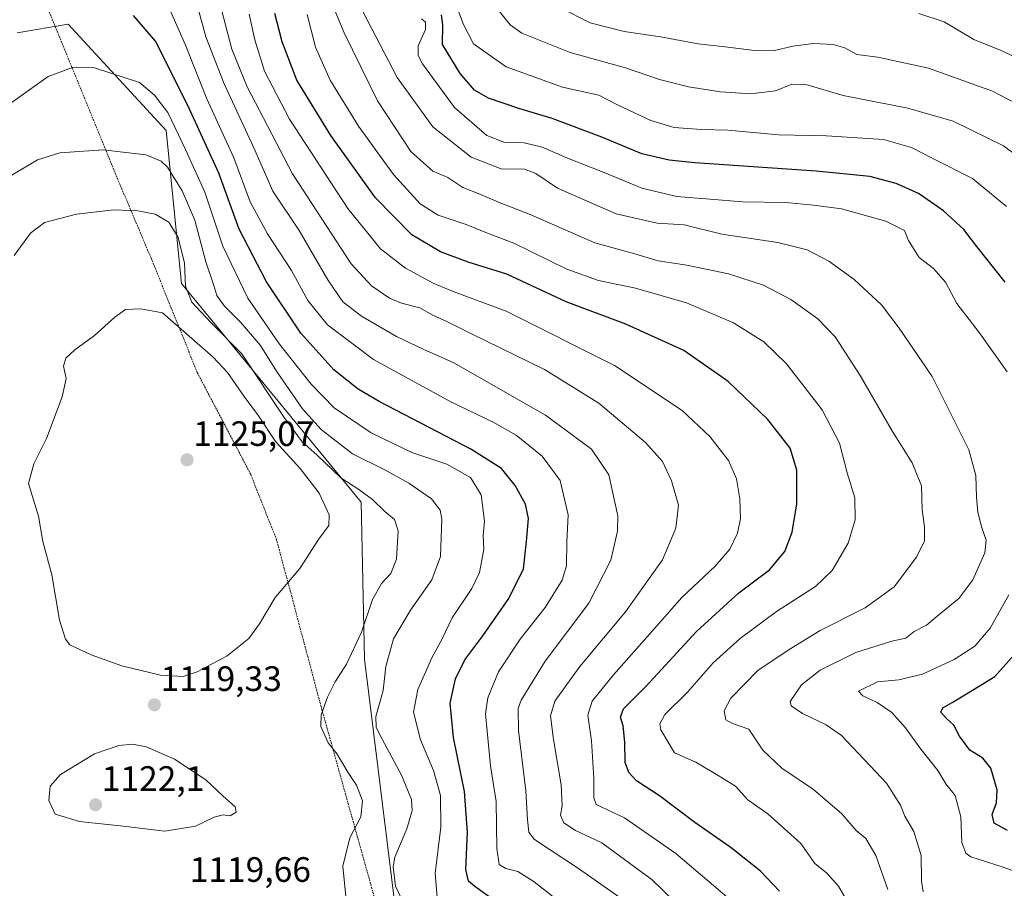
# Model space of a CAD drawing. Units: metres. Extents: x 593300 to 596725, y 4766083 to 4768444.
# Drawn here: x 593795 to 594075, y 4768009 to 4768256 of the extents above; entities that cross this region are included whole.
import ezdxf
from ezdxf.enums import TextEntityAlignment as Align

# ---------------------------------------------------------------- set-up
doc = ezdxf.new("R2010")
doc.units = ezdxf.units.M
doc.header["$MEASUREMENT"] = 0
doc.linetypes.add('TRAZOS', pattern=[0.75, 0.5, -0.25])
for name, color, linetype, lineweight in [('Alambrada', 19, 'TRAZOS', 0), ('Arbolado forestal CxS', 92, 'Continuous', 0), ('Carátula', 7, 'Continuous', 5), ('Curva de nivel maestra', 36, 'Continuous', 30), ('Curva de nivel normal', 36, 'Continuous', 0), ('Pastizal CxS', 92, 'Continuous', 0), ('Punto de cota en terreno', 7, 'Continuous', 0), ('Rótulo de punto de cota en terreno', 19, 'Continuous', 0)]:
    doc.layers.add(name, color=color, linetype=linetype, lineweight=lineweight)
doc.styles.add('Arial', font='txt', dxfattribs={"height": 0.2})

# ---------------------------------------------------------------- blocks, each defined once
blk = doc.blocks.new('*U150')
at = {"layer": 'Arbolado forestal CxS', "color": 92, "linetype": 'Continuous', "lineweight": 0}
blk.add_polyline3d([(594190.8721, 4767737.6231, 1140.4191), (594169.062, 4767748.5289, 1141.4102), (594111.2661, 4767835.9691, 1121.8693), (594053.4663, 4767857.5785, 1121.1498), (594013.3225, 4767879.5003, 1122.5134), (593975.2423, 4767904.5385, 1122.4574), (593902.3488, 4768002.5191, 1111.0605), (593893.4057, 4768074.4063, 1111.4004), (593892.4757, 4768118.9773, 1116.5942), (593841.4233, 4768181.0603, 1114.6582), (593837.0713, 4768224.6079, 1106.401), (593809.1942, 4768254.7825, 1103.6619), (593794.7219, 4768252.3699, 1103.2426)], dxfattribs=at)
blk = doc.blocks.new('*U170')
at = {"layer": 'Curva de nivel normal', "color": 36, "linetype": 'Continuous', "lineweight": 0}
blk.add_polyline3d([(593987.68, 4767999.51, 1085), (593975.14, 4768011.63, 1085), (593960.87, 4768022.18, 1085), (593953.41, 4768025.71, 1085), (593950.06, 4768027.87, 1085), (593949.12, 4768030.02, 1085), (593949.62, 4768032.74, 1085), (593949.25, 4768038.63, 1085), (593947.13, 4768051.5, 1085), (593946.24, 4768058.28, 1085), (593947.5, 4768062.41, 1085), (593954.57, 4768072.28, 1085), (593967.56, 4768087.79, 1085), (593978.05, 4768102.59, 1085), (593981.91, 4768111.58, 1085), (593982.59, 4768118.14, 1085), (593980.68, 4768125.06, 1085), (593978.1, 4768130.48, 1085), (593973.22, 4768135.92, 1085), (593960.03, 4768147.07, 1085), (593944.58, 4768156.62, 1085), (593923.98, 4768166.69, 1085), (593917.04, 4768170.2, 1085), (593912.85, 4768172.06, 1085), (593909.12, 4768174.22, 1085), (593903.97, 4768175.51, 1085), (593900.54, 4768176.92, 1085), (593895.38, 4768180.42, 1085), (593889.62, 4768186.68, 1085), (593872.95, 4768212.25, 1085), (593860.07, 4768237.01, 1085), (593855.71, 4768247.7, 1085), (593852.86, 4768258.57, 1085)], dxfattribs=at)
blk = doc.blocks.new('*U172')
at = {"layer": 'Curva de nivel normal', "color": 36, "linetype": 'Continuous', "lineweight": 0}
blk.add_polyline3d([(593966.96, 4768006.01, 1090), (593954.21, 4768014.92, 1090), (593941.76, 4768023.14, 1090), (593940.13, 4768025.19, 1090), (593939.72, 4768028.67, 1090), (593939.25, 4768036.93, 1090), (593937.17, 4768054.12, 1090), (593937.11, 4768060.37, 1090), (593937.9, 4768062.67, 1090), (593944.79, 4768073.76, 1090), (593957.16, 4768090.31, 1090), (593963.44, 4768102.47, 1090), (593965.27, 4768110.77, 1090), (593965.44, 4768115.11, 1090), (593962.82, 4768126.75, 1090), (593957.94, 4768133.99, 1090), (593944.82, 4768143.68, 1090), (593918.84, 4768158.54, 1090), (593910.07, 4768162.4, 1090), (593902.51, 4768166.08, 1090), (593892.52, 4768171.8, 1090), (593887.23, 4768175.88, 1090), (593882.96, 4768182.14, 1090), (593874.88, 4768196.12, 1090), (593867.33, 4768207.38, 1090), (593861.95, 4768219.66, 1090), (593853.5, 4768237.8, 1090), (593848.29, 4768251.14, 1090), (593846.07, 4768259.54, 1090)], dxfattribs=at)
blk = doc.blocks.new('*U177')
at = {"layer": 'Curva de nivel normal', "color": 36, "linetype": 'Continuous', "lineweight": 0}
blk.add_polyline3d([(594042.15, 4768008.92, 1065), (594038.73, 4768018.59, 1065), (594035.82, 4768023.44, 1065), (594033.11, 4768025.69, 1065), (594029.07, 4768030.38, 1065), (594020.98, 4768037.3, 1065), (594011.97, 4768043.43, 1065), (594006.57, 4768048.54, 1065), (594002.62, 4768054.49, 1065), (593997.98, 4768056.1, 1065), (593996.1, 4768057.13, 1065), (593995.59, 4768059.72, 1065), (593997.49, 4768063.25, 1065), (594005.28, 4768071.2, 1065), (594014.52, 4768077.4, 1065), (594022.88, 4768082.5, 1065), (594035.63, 4768088.95, 1065), (594043.9, 4768094.94, 1065), (594050.22, 4768103.31, 1065), (594052.5, 4768108.02, 1065), (594052.54, 4768111.98, 1065), (594051.88, 4768116.83, 1065), (594051.7, 4768123.65, 1065), (594049.05, 4768130.11, 1065), (594043.41, 4768139.08, 1065), (594034.26, 4768154.97, 1065), (594027.16, 4768165.97, 1065), (594022.27, 4768171.02, 1065), (594014.57, 4768176.52, 1065), (594006.76, 4768180.67, 1065), (593996.83, 4768183.86, 1065), (593984.98, 4768186.32, 1065), (593976.84, 4768187.55, 1065), (593970.26, 4768189.49, 1065), (593958.89, 4768192.66, 1065), (593940.45, 4768200.68, 1065), (593931.52, 4768204.24, 1065), (593926.15, 4768206.52, 1065), (593921.36, 4768208.4, 1065), (593917.13, 4768211.25, 1065), (593912.86, 4768213.03, 1065), (593906.54, 4768218.62, 1065), (593897.09, 4768232.96, 1065), (593887.65, 4768252.36, 1065), (593880.69, 4768268.97, 1065)], dxfattribs=at)
blk = doc.blocks.new('*U178')
at = {"layer": 'Curva de nivel normal', "color": 36, "linetype": 'Continuous', "lineweight": 0}
blk.add_polyline3d([(594031.83, 4768003.51, 1070), (594028.14, 4768009.85, 1070), (594024.83, 4768013.54, 1070), (594021.42, 4768016.32, 1070), (594017.44, 4768021.98, 1070), (594008, 4768030.44, 1070), (594002.32, 4768034.38, 1070), (593998.82, 4768038.26, 1070), (593993.86, 4768041.31, 1070), (593987.59, 4768045.12, 1070), (593981.52, 4768047.71, 1070), (593977.63, 4768054.3, 1070), (593977.36, 4768055.95, 1070), (593978.79, 4768058.61, 1070), (593985.18, 4768065.01, 1070), (593992.47, 4768073.36, 1070), (594000.12, 4768080.25, 1070), (594010.52, 4768087.92, 1070), (594021.56, 4768095, 1070), (594026.31, 4768099.58, 1070), (594030.89, 4768107.34, 1070), (594032.83, 4768113.94, 1070), (594032.78, 4768120.2, 1070), (594030.55, 4768127.35, 1070), (594028.34, 4768135.74, 1070), (594023.43, 4768145.23, 1070), (594013.28, 4768158.32, 1070), (594006.84, 4768164.56, 1070), (593998.22, 4768169.97, 1070), (593984.92, 4768175.64, 1070), (593970.43, 4768179.8, 1070), (593959.92, 4768181.94, 1070), (593950.9, 4768185.16, 1070), (593935.84, 4768192.52, 1070), (593928.33, 4768195.41, 1070), (593922.26, 4768197.9, 1070), (593914.31, 4768200.49, 1070), (593909.27, 4768203.75, 1070), (593901.68, 4768212.06, 1070), (593891.68, 4768225.78, 1070), (593883.63, 4768238.92, 1070), (593879.45, 4768248.22, 1070), (593877.17, 4768257.55, 1070)], dxfattribs=at)
blk = doc.blocks.new('*U184')
at = {"layer": 'Curva de nivel normal', "color": 36, "linetype": 'Continuous', "lineweight": 0}
blk.add_polyline3d([(594089.28, 4768226.62, 1035), (594071.84, 4768235.75, 1035), (594053.64, 4768242.25, 1035), (594039.28, 4768245.42, 1035), (594033.3, 4768246.14, 1035), (594029.85, 4768248.03, 1035), (594026.55, 4768249.02, 1035), (594020.94, 4768249.31, 1035), (594015.14, 4768248.54, 1035), (594009.54, 4768247.24, 1035), (594004.21, 4768247.28, 1035), (593995.88, 4768248.35, 1035), (593988.21, 4768249.21, 1035), (593977.54, 4768251.2, 1035), (593967.21, 4768252.67, 1035), (593957.56, 4768255.15, 1035), (593949.27, 4768259.37, 1035)], dxfattribs=at)
blk = doc.blocks.new('*U186')
at = {"layer": 'Curva de nivel normal', "color": 36, "linetype": 'Continuous', "lineweight": 0}
blk.add_polyline3d([(593951.76, 4768003.13, 1095), (593941.64, 4768011.06, 1095), (593936.99, 4768014.02, 1095), (593933.6, 4768014.91, 1095), (593931.72, 4768016.07, 1095), (593931.05, 4768020.59, 1095), (593930.83, 4768033.96, 1095), (593929.26, 4768044.09, 1095), (593927.83, 4768058.85, 1095), (593928.5, 4768063.36, 1095), (593931.46, 4768070.8, 1095), (593937.65, 4768080.01, 1095), (593944.76, 4768089.06, 1095), (593949.58, 4768096.79, 1095), (593950.78, 4768100.92, 1095), (593950.88, 4768107.7, 1095), (593951.26, 4768115.4, 1095), (593948.99, 4768125.15, 1095), (593943.89, 4768132.06, 1095), (593936.48, 4768137.97, 1095), (593930, 4768141.71, 1095), (593917.99, 4768147.45, 1095), (593895.94, 4768159.54, 1095), (593882.95, 4768169.33, 1095), (593877.34, 4768176.29, 1095), (593872.72, 4768184.76, 1095), (593865.81, 4768195.19, 1095), (593860.93, 4768204.31, 1095), (593856.29, 4768216.85, 1095), (593848.62, 4768233.59, 1095), (593842.53, 4768248.78, 1095), (593837.62, 4768260.01, 1095)], dxfattribs=at)
blk = doc.blocks.new('*U196')
at = {"layer": 'Curva de nivel normal', "color": 36, "linetype": 'Continuous', "lineweight": 0}
for points in [[(594090.9, 4768009.37, 1055), (594075.2, 4768015.17, 1055), (594065.71, 4768018.2, 1055), (594064.3, 4768019.21, 1055), (594063.12, 4768022.28, 1055), (594062.89, 4768029.6, 1055), (594061.21, 4768035.59, 1055), (594058.56, 4768038.96, 1055), (594056.3, 4768042.74, 1055), (594051.25, 4768049.18, 1055), (594047.14, 4768054.9, 1055), (594043.21, 4768059.19, 1055), (594039.1, 4768062.04, 1055), (594035.04, 4768063.97, 1055), (594033.81, 4768065.27, 1055), (594039.14, 4768067.92, 1055), (594045.21, 4768068.48, 1055), (594051.99, 4768070.07, 1055), (594060.98, 4768074.3, 1055), (594066.79, 4768078.04, 1055), (594071.2, 4768083.17, 1055), (594076.46, 4768092.64, 1055)], [(594075.99, 4768155.96, 1055), (594068.09, 4768167.22, 1055), (594061.72, 4768175.43, 1055), (594058.48, 4768181.49, 1055), (594055.05, 4768185.37, 1055), (594050.98, 4768188.53, 1055), (594047.98, 4768193.3, 1055), (594046.83, 4768196.17, 1055), (594041.57, 4768198.8, 1055), (594028.96, 4768202.31, 1055), (594020.95, 4768203.38, 1055), (594013.18, 4768204.1, 1055), (594000.92, 4768204.29, 1055), (593982.2, 4768205.84, 1055), (593972.21, 4768208.23, 1055), (593961.54, 4768212.68, 1055), (593951.54, 4768216.54, 1055), (593943.88, 4768219.87, 1055), (593938.74, 4768221.04, 1055), (593933.03, 4768221.28, 1055), (593928.13, 4768223.14, 1055), (593919.02, 4768231.11, 1055), (593909.91, 4768243.55, 1055), (593908.64, 4768245.91, 1055), (593908.64, 4768248.59, 1055), (593910.73, 4768253.26, 1055), (593910.75, 4768255.36, 1055), (593909.64, 4768256.34, 1055)]]:
    blk.add_polyline3d(points, dxfattribs=at)
blk = doc.blocks.new('*U198')
at = {"layer": 'Curva de nivel normal', "color": 36, "linetype": 'Continuous', "lineweight": 0}
blk.add_polyline3d([(594052.15, 4768008.25, 1060), (594051.69, 4768011.26, 1060), (594051.63, 4768018.62, 1060), (594049.49, 4768025.42, 1060), (594046.92, 4768029.72, 1060), (594045.75, 4768032.91, 1060), (594041.74, 4768039.12, 1060), (594028.99, 4768052.7, 1060), (594024.62, 4768055.71, 1060), (594017.85, 4768058.9, 1060), (594014.66, 4768061.07, 1060), (594014.38, 4768062.3, 1060), (594017.54, 4768067.06, 1060), (594022.88, 4768071.23, 1060), (594033, 4768076.3, 1060), (594043.24, 4768079.46, 1060), (594047.21, 4768080.33, 1060), (594049.61, 4768082.27, 1060), (594053.09, 4768084.01, 1060), (594056.09, 4768086.59, 1060), (594062.33, 4768091.59, 1060), (594066.3, 4768096.92, 1060), (594069.71, 4768104.59, 1060), (594070.09, 4768108.16, 1060), (594068.78, 4768111.64, 1060), (594067.73, 4768116.11, 1060), (594067.32, 4768120.39, 1060), (594067.16, 4768126.54, 1060), (594065.1, 4768133.8, 1060), (594054.68, 4768154.72, 1060), (594045.37, 4768168.42, 1060), (594040.35, 4768175.06, 1060), (594032.57, 4768182.24, 1060), (594025.37, 4768187.41, 1060), (594019.21, 4768190.63, 1060), (594010.88, 4768192.79, 1060), (593994.97, 4768195.11, 1060), (593984.25, 4768197.78, 1060), (593976.58, 4768198.29, 1060), (593964.96, 4768200.9, 1060), (593948.27, 4768208.23, 1060), (593942.12, 4768212.31, 1060), (593938.86, 4768213.56, 1060), (593932.21, 4768213.64, 1060), (593923.69, 4768216.95, 1060), (593912.8, 4768225.65, 1060), (593902.71, 4768239.62, 1060), (593892.95, 4768258.42, 1060)], dxfattribs=at)
blk = doc.blocks.new('*U201')
at = {"layer": 'Curva de nivel normal', "color": 36, "linetype": 'Continuous', "lineweight": 0}
blk.add_polyline3d([(593997.06, 4768006.29, 1080), (593981.9, 4768019.16, 1080), (593967.28, 4768029.26, 1080), (593959.28, 4768033.08, 1080), (593958.56, 4768034.96, 1080), (593958.6, 4768040.59, 1080), (593957.89, 4768051.15, 1080), (593956.92, 4768058.44, 1080), (593958.11, 4768062.41, 1080), (593964.18, 4768069.95, 1080), (593974.39, 4768081.44, 1080), (593983.58, 4768091.92, 1080), (593993.09, 4768100.82, 1080), (593997.18, 4768105.62, 1080), (593999.38, 4768110.12, 1080), (594000.28, 4768114.33, 1080), (594000.11, 4768119.92, 1080), (593999.08, 4768125.64, 1080), (593996.82, 4768130.81, 1080), (593991.56, 4768137.64, 1080), (593983.64, 4768145.06, 1080), (593964.49, 4768157.81, 1080), (593933.67, 4768173.24, 1080), (593918.65, 4768178.82, 1080), (593912.9, 4768181.15, 1080), (593905.08, 4768185.45, 1080), (593897.94, 4768190.99, 1080), (593888.69, 4768202.4, 1080), (593872.06, 4768227.78, 1080), (593865.04, 4768241.42, 1080), (593862.26, 4768250.37, 1080), (593860.65, 4768257.63, 1080)], dxfattribs=at)
blk = doc.blocks.new('*U208')
at = {"layer": 'Curva de nivel normal', "color": 36, "linetype": 'Continuous', "lineweight": 0}
blk.add_polyline3d([(594083.4, 4768243.17, 1030), (594073.86, 4768247.46, 1030), (594066.58, 4768250.44, 1030), (594058.11, 4768255.44, 1030), (594050.9, 4768257.82, 1030)], dxfattribs=at)
blk = doc.blocks.new('*U211')
at = {"layer": 'Curva de nivel normal', "color": 36, "linetype": 'Continuous', "lineweight": 0}
blk.add_polyline3d([(594075.84, 4768203.02, 1045), (594066.21, 4768210.9, 1045), (594054.88, 4768216.65, 1045), (594048.88, 4768219.79, 1045), (594040.88, 4768221.97, 1045), (594024.71, 4768223.02, 1045), (594011.07, 4768223.33, 1045), (593996.65, 4768224.7, 1045), (593989.18, 4768224.89, 1045), (593981.4, 4768225.45, 1045), (593974.75, 4768227.46, 1045), (593965.35, 4768231.88, 1045), (593959.97, 4768234.63, 1045), (593949.69, 4768236.89, 1045), (593933.64, 4768242.65, 1045), (593924.36, 4768249.23, 1045), (593921.5, 4768254.66, 1045), (593918.11, 4768263.78, 1045)], dxfattribs=at)
blk = doc.blocks.new('*U217')
at = {"layer": 'Curva de nivel normal', "color": 36, "linetype": 'Continuous', "lineweight": 0}
blk.add_polyline3d([(594088.58, 4768210.12, 1040), (594074.96, 4768220.23, 1040), (594060.68, 4768227.21, 1040), (594047.84, 4768230.89, 1040), (594029.42, 4768234.52, 1040), (594018.84, 4768237.68, 1040), (594014.88, 4768237.72, 1040), (594010.24, 4768235.8, 1040), (594003.05, 4768235.01, 1040), (593994.53, 4768235.56, 1040), (593985.46, 4768237.01, 1040), (593977.21, 4768239.1, 1040), (593967.54, 4768242.39, 1040), (593951.85, 4768246.77, 1040), (593938.12, 4768252.26, 1040), (593934.83, 4768254.64, 1040), (593930.3, 4768260.25, 1040)], dxfattribs=at)
blk = doc.blocks.new('*U229')
at = {"layer": 'Curva de nivel maestra', "color": 36, "linetype": 'Continuous', "lineweight": 30}
for points in [[(594076.12, 4768025.7, 1050), (594072.31, 4768027.8, 1050), (594071.79, 4768030.22, 1050), (594072.98, 4768033.54, 1050), (594073.16, 4768037.26, 1050), (594071.34, 4768043.37, 1050), (594069.12, 4768046.24, 1050), (594065.46, 4768048.5, 1050), (594062.46, 4768052.51, 1050), (594060.89, 4768055.64, 1050), (594058.78, 4768057.5, 1050), (594057.21, 4768059.34, 1050), (594057.7, 4768060.54, 1050), (594060.43, 4768062.02, 1050), (594064.43, 4768064.54, 1050), (594072.54, 4768069.46, 1050), (594079.54, 4768077.34, 1050)], [(594075.41, 4768181.44, 1050), (594067.43, 4768191.59, 1050), (594063.75, 4768196.42, 1050), (594057.96, 4768201.79, 1050), (594050.8, 4768206.68, 1050), (594044.53, 4768209.52, 1050), (594036.97, 4768211.46, 1050), (594021.71, 4768213.04, 1050), (593987.3, 4768215.34, 1050), (593980, 4768216.11, 1050), (593972.26, 4768217.97, 1050), (593960.86, 4768222.71, 1050), (593946.74, 4768228.01, 1050), (593937.3, 4768230.82, 1050), (593928.69, 4768233.73, 1050), (593924.7, 4768236.08, 1050), (593920.56, 4768240.78, 1050), (593915.62, 4768249.04, 1050), (593915.68, 4768254.58, 1050), (593915.29, 4768257.42, 1050)]]:
    blk.add_polyline3d(points, dxfattribs=at)
blk = doc.blocks.new('*U232')
at = {"layer": 'Curva de nivel maestra', "color": 36, "linetype": 'Continuous', "lineweight": 30}
blk.add_polyline3d([(593935.6, 4768001.98, 1100), (593924.74, 4768009.78, 1100), (593922.98, 4768011.33, 1100), (593922.18, 4768014.6, 1100), (593922.7, 4768025.25, 1100), (593921.83, 4768036.77, 1100), (593918.71, 4768052.15, 1100), (593917.77, 4768061.88, 1100), (593919.27, 4768068.82, 1100), (593921.91, 4768074.14, 1100), (593927.08, 4768081.01, 1100), (593934.42, 4768091.6, 1100), (593938.56, 4768100.03, 1100), (593939.47, 4768107.84, 1100), (593939.99, 4768114.29, 1100), (593939.2, 4768118.42, 1100), (593936.18, 4768123.75, 1100), (593932.38, 4768128.5, 1100), (593923.64, 4768134.04, 1100), (593897.61, 4768147.6, 1100), (593891.65, 4768151.12, 1100), (593884.75, 4768156.55, 1100), (593875.3, 4768166.99, 1100), (593865.57, 4768181.53, 1100), (593857.84, 4768196.57, 1100), (593852, 4768212.48, 1100), (593843.34, 4768231.53, 1100), (593834.06, 4768249.96, 1100), (593827.77, 4768257.25, 1100)], dxfattribs=at)
blk = doc.blocks.new('*U233')
at = {"layer": 'Curva de nivel maestra', "color": 36, "linetype": 'Continuous', "lineweight": 30}
blk.add_polyline3d([(594011.33, 4768008.48, 1075), (594005.95, 4768014.09, 1075), (593997.64, 4768020.79, 1075), (593987.27, 4768027.98, 1075), (593977.2, 4768035.58, 1075), (593970.73, 4768039.77, 1075), (593968.52, 4768042.15, 1075), (593967.48, 4768045.02, 1075), (593967.37, 4768050.77, 1075), (593966.95, 4768055.46, 1075), (593966.16, 4768057.89, 1075), (593967.02, 4768060.26, 1075), (593973.32, 4768066.6, 1075), (593987.76, 4768082.26, 1075), (593999.76, 4768093.25, 1075), (594008.46, 4768099.76, 1075), (594012.88, 4768104.94, 1075), (594014.98, 4768110.42, 1075), (594016.24, 4768118.46, 1075), (594016.24, 4768128.04, 1075), (594014.39, 4768134.28, 1075), (594007.99, 4768142.45, 1075), (593996.72, 4768153.25, 1075), (593984.19, 4768162.02, 1075), (593967.63, 4768169.52, 1075), (593950.76, 4768175.85, 1075), (593933.86, 4768183.75, 1075), (593922.84, 4768187.21, 1075), (593915, 4768190.07, 1075), (593906.86, 4768194.96, 1075), (593896.53, 4768205.43, 1075), (593883.81, 4768223.14, 1075), (593874.17, 4768238.88, 1075), (593870.06, 4768249.77, 1075), (593867.92, 4768257.78, 1075)], dxfattribs=at)
blk = doc.blocks.new('5PATER')
at = {"layer": 'Carátula', "linetype": 'Continuous', "lineweight": 5}
h = blk.add_hatch(color=250, dxfattribs=at)
edge = h.paths.add_edge_path()
edge.add_ellipse((0, 0.01), major_axis=(-1.33, -1.34), ratio=0.999422, start_angle=0, end_angle=360)

msp = doc.modelspace()

# ---------------------------------------------------------------- linework, layer by layer
at = {"layer": 'Alambrada', "color": 19, "linetype": 'TRAZOS', "lineweight": 0}
msp.add_polyline3d([(594163.64, 4767741.6, 1143.64), (594105.51, 4767791.31, 1136.81), (594045.19, 4767839.32, 1128.68), (594038.51, 4767844.72, 1127.69), (594002.8, 4767873.58, 1125.97), (593924.6, 4767950.35, 1119.33), (593898.37, 4767998.99, 1113.15), (593881.07, 4768060.93, 1114.93), (593868.46, 4768108.22, 1121.4), (593861.1, 4768126.82, 1123.8), (593845.89, 4768155.83, 1122.61), (593832.77, 4768188.35, 1117.83), (593823.34, 4768210.65, 1112.55), (593799.87, 4768268.07, 1100.42), (593716.35, 4768215.56, 1089.53)], dxfattribs=at)
at = {"layer": 'Arbolado forestal CxS', "color": 92, "linetype": 'Continuous', "lineweight": 0}
msp.add_polyline3d([(594190.87, 4767737.62, 1140.42), (594169.06, 4767748.53, 1141.41), (594111.27, 4767835.97, 1121.87), (594053.47, 4767857.58, 1121.15), (594013.32, 4767879.5, 1122.51), (593975.24, 4767904.54, 1122.46), (593902.35, 4768002.52, 1111.06), (593893.41, 4768074.41, 1111.4), (593892.48, 4768118.98, 1116.59), (593841.42, 4768181.06, 1114.66), (593837.07, 4768224.61, 1106.4), (593809.19, 4768254.78, 1103.66), (593794.72, 4768252.37, 1103.24)], dxfattribs=at)
at = {"layer": 'Curva de nivel normal', "color": 36, "linetype": 'Continuous', "lineweight": 0}
for points in [[(593914.08, 4768006.66, 1105), (593913.48, 4768013.59, 1105), (593915.11, 4768026.59, 1105), (593915.02, 4768035.63, 1105), (593913.01, 4768042.72, 1105), (593909.33, 4768051.45, 1105), (593907.31, 4768059.33, 1105), (593908.57, 4768065.74, 1105), (593912.56, 4768074.71, 1105), (593915.5, 4768080.14, 1105), (593918.28, 4768086.12, 1105), (593923.94, 4768094.42, 1105), (593926.07, 4768099, 1105), (593927.3, 4768105.56, 1105), (593927.16, 4768109.54, 1105), (593927.47, 4768113.57, 1105), (593926.61, 4768121.01, 1105), (593923.58, 4768125.94, 1105), (593916.8, 4768129.77, 1105), (593906.9, 4768133.09, 1105), (593895.28, 4768138.63, 1105), (593884.82, 4768145.8, 1105), (593878.25, 4768152.52, 1105), (593869.22, 4768163.82, 1105), (593860.27, 4768176.98, 1105), (593853.2, 4768191.73, 1105), (593848.05, 4768207.04, 1105), (593842.52, 4768219.22, 1105), (593837.54, 4768229.66, 1105), (593833.75, 4768234.62, 1105), (593829.48, 4768238.19, 1105), (593816.68, 4768242.38, 1105), (593810.45, 4768242.47, 1105), (593803.57, 4768239.88, 1105), (593790.36, 4768230.57, 1105)], [(593906.35, 4768001.06, 1110), (593902.2, 4768009.91, 1110), (593901.55, 4768015.36, 1110), (593902.03, 4768018.08, 1110), (593905.44, 4768026.14, 1110), (593906.99, 4768031.36, 1110), (593906.73, 4768034.47, 1110), (593903.93, 4768041.43, 1110), (593897.81, 4768052.88, 1110), (593896.75, 4768055.07, 1110), (593896.68, 4768058.05, 1110), (593898.72, 4768065.43, 1110), (593899.48, 4768072.24, 1110), (593901.67, 4768080.12, 1110), (593906.51, 4768088.31, 1110), (593912.58, 4768096.92, 1110), (593915.05, 4768103.57, 1110), (593915.42, 4768114.22, 1110), (593914.88, 4768116.7, 1110), (593912.44, 4768119.9, 1110), (593905.98, 4768124.33, 1110), (593899.02, 4768128.24, 1110), (593890, 4768132.75, 1110), (593881.08, 4768139.64, 1110), (593875.82, 4768145.48, 1110), (593868.38, 4768156.23, 1110), (593863.83, 4768163.49, 1110), (593858.23, 4768170.11, 1110), (593853.65, 4768174.7, 1110), (593851.46, 4768177.71, 1110), (593850.59, 4768180.58, 1110), (593848.38, 4768187.26, 1110), (593845.17, 4768199.09, 1110), (593841.58, 4768207.44, 1110), (593837.45, 4768214.16, 1110), (593835.66, 4768215.84, 1110), (593831.29, 4768217.63, 1110), (593819.16, 4768219.12, 1110), (593806.88, 4768218.2, 1110), (593800.54, 4768216.21, 1110), (593793.21, 4768211.92, 1110)], [(593888.14, 4768006.92, 1115), (593887.28, 4768015.59, 1115), (593889.22, 4768023.59, 1115), (593892.37, 4768029.59, 1115), (593892.85, 4768034.1, 1115), (593891.16, 4768038.57, 1115), (593888.7, 4768042.26, 1115), (593885.62, 4768047.33, 1115), (593883.1, 4768050.59, 1115), (593881, 4768055.24, 1115), (593881.08, 4768058.59, 1115), (593882.94, 4768063.59, 1115), (593885.1, 4768067.92, 1115), (593888.28, 4768072.92, 1115), (593892.59, 4768082.02, 1115), (593895.73, 4768091.34, 1115), (593898.24, 4768095.82, 1115), (593900.93, 4768098.68, 1115), (593902.49, 4768102.74, 1115), (593902.97, 4768110.82, 1115), (593901.98, 4768114.01, 1115), (593899.18, 4768116.28, 1115), (593895.69, 4768119.72, 1115), (593891.8, 4768122.57, 1115), (593886.67, 4768125.87, 1115), (593879.96, 4768132.28, 1115), (593875.74, 4768136.14, 1115), (593870.43, 4768143.29, 1115), (593858.6, 4768161.08, 1115), (593849.79, 4768170.02, 1115), (593844.31, 4768175.81, 1115), (593842.52, 4768180.31, 1115), (593842.32, 4768186.92, 1115), (593840.47, 4768194.13, 1115), (593837.8, 4768198.51, 1115), (593833.94, 4768200.78, 1115), (593829.04, 4768201.79, 1115), (593822.16, 4768202.04, 1115), (593811.54, 4768200.76, 1115), (593802.54, 4768198.39, 1115), (593798.55, 4768195.44, 1115), (593793.87, 4768189.04, 1115)], [(593841.92, 4768069.45, 1120), (593845.85, 4768070.73, 1120), (593854.39, 4768075.33, 1120), (593860.54, 4768080.28, 1120), (593863.58, 4768084.4, 1120), (593868.08, 4768091.84, 1120), (593875, 4768100.16, 1120), (593880.33, 4768108.33, 1120), (593883.3, 4768112.34, 1120), (593883.38, 4768115.42, 1120), (593880.51, 4768121.55, 1120), (593875.12, 4768128.5, 1120), (593868.16, 4768136.24, 1120), (593863.33, 4768143.52, 1120), (593859.27, 4768149.02, 1120), (593854.45, 4768155.82, 1120), (593850.41, 4768160.13, 1120), (593836.03, 4768172.74, 1120), (593829.87, 4768173.86, 1120), (593825.52, 4768173.69, 1120), (593822.46, 4768171.58, 1120), (593816.72, 4768166.34, 1120), (593811.12, 4768162.25, 1120), (593808.58, 4768159.92, 1120), (593807.92, 4768157.59, 1120), (593808.63, 4768154.11, 1120), (593807.52, 4768148.94, 1120), (593803.04, 4768137.08, 1120), (593799.45, 4768129.83, 1120), (593797.92, 4768124.25, 1120), (593800.76, 4768115.02, 1120), (593802.06, 4768107.78, 1120), (593804.57, 4768098.28, 1120), (593806.79, 4768085.48, 1120), (593808.48, 4768080.07, 1120), (593809.73, 4768078.47, 1120), (593815.79, 4768075.64, 1120), (593824.47, 4768072.46, 1120), (593835.44, 4768069.82, 1120), (593841.92, 4768069.45, 1120)], [(593836.66, 4768025.45, 1120), (593845.37, 4768026.88, 1120), (593850.73, 4768029.52, 1120), (593853.23, 4768030.18, 1120), (593855.21, 4768029.85, 1120), (593856.91, 4768030.85, 1120), (593856.67, 4768032.41, 1120), (593853.24, 4768035.41, 1120), (593848.38, 4768040.12, 1120), (593839.45, 4768045.92, 1120), (593831.41, 4768049.41, 1120), (593827.5, 4768050.21, 1120), (593823.57, 4768049.85, 1120), (593816.71, 4768047.45, 1120), (593807.02, 4768041.56, 1120), (593804.14, 4768038.29, 1120), (593803.68, 4768034.17, 1120), (593805.48, 4768030.3, 1120), (593812.44, 4768028.22, 1120), (593824.88, 4768026.88, 1120), (593836.66, 4768025.45, 1120)]]:
    msp.add_polyline3d(points, dxfattribs=at)
at = {"layer": 'Pastizal CxS', "color": 92, "linetype": 'Continuous', "lineweight": 0}
for points in [[(593794.72, 4768252.37, 1103.24), (593809.19, 4768254.78, 1103.66), (593837.07, 4768224.61, 1106.4), (593841.42, 4768181.06, 1114.66), (593892.48, 4768118.98, 1116.59), (593893.41, 4768074.41, 1111.4), (593902.35, 4768002.52, 1111.06), (593975.24, 4767904.54, 1122.46), (594013.32, 4767879.5, 1122.51), (594053.47, 4767857.58, 1121.15), (594111.27, 4767835.97, 1121.87), (594169.06, 4767748.53, 1141.41), (594190.87, 4767737.62, 1140.42)], [(594190.87, 4767737.62, 1140.42), (594169.06, 4767748.53, 1141.41), (594111.27, 4767835.97, 1121.87), (594053.47, 4767857.58, 1121.15), (594013.32, 4767879.5, 1122.51), (593975.24, 4767904.54, 1122.46), (593902.35, 4768002.52, 1111.06), (593893.41, 4768074.41, 1111.4), (593892.48, 4768118.98, 1116.59), (593841.42, 4768181.06, 1114.66), (593837.07, 4768224.61, 1106.4), (593809.19, 4768254.78, 1103.66), (593794.72, 4768252.37, 1103.24)]]:
    msp.add_polyline3d(points, dxfattribs=at)

# ---------------------------------------------------------------- block references
at = {"layer": 'Arbolado forestal CxS', "color": 92, "linetype": 'Continuous', "lineweight": 0}
msp.add_blockref('*U150', (0, 0), dxfattribs=at)
at = {"layer": 'Curva de nivel maestra', "color": 36, "linetype": 'Continuous', "lineweight": 30}
for name in ['*U233', '*U229', '*U232']:
    msp.add_blockref(name, (0, 0), dxfattribs=at)
at = {"layer": 'Curva de nivel normal', "color": 36, "linetype": 'Continuous', "lineweight": 0}
for name in ['*U177', '*U178', '*U198', '*U196', '*U211', '*U184', '*U208', '*U217', '*U201', '*U170', '*U172', '*U186']:
    msp.add_blockref(name, (0, 0), dxfattribs=at)
at = {"layer": 'Punto de cota en terreno', "linetype": 'Continuous', "lineweight": 0}
for p in [(593843, 4768131, 1125.07), (593833.71, 4768061.39, 1119.33), (593817, 4768033, 1122.1)]:
    msp.add_blockref('5PATER', p, dxfattribs=at)

# ---------------------------------------------------------------- texts
at = {"layer": 'Rótulo de punto de cota en terreno', "color": 19, "linetype": 'Continuous', "lineweight": 0, "style": 'Arial'}
for s, p in [('1125,07', (593844.76, 4768132.76)), ('1119,33', (593835.47, 4768063.15)), ('1122,1', (593818.76, 4768034.76)), ('1119,66', (593843.75, 4768008.91))]:
    msp.add_text(s, height=7, dxfattribs=at).set_placement(p, align=Align.BOTTOM_LEFT)

doc.saveas('drawing.dxf')
